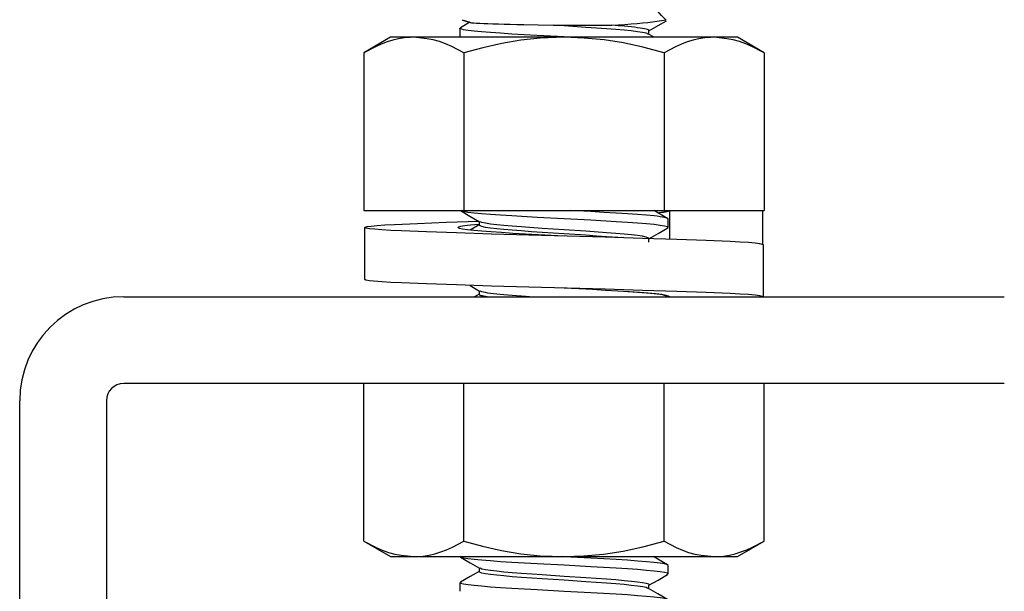
# Model space of a CAD drawing. Extents: x -73 to 95, y -138 to 80.
# Drawn here: x 13 to 42, y -3 to 14 of the extents above; entities that cross this region are included whole.
import ezdxf

# ---------------------------------------------------------------- set-up
doc = ezdxf.new("R2010")
doc.units = 0
doc.header["$MEASUREMENT"] = 0
doc.layers.add('LAYER0', color=7, linetype='Continuous')
doc.layers.add('LAYER1', color=7, linetype='Continuous')

# ---------------------------------------------------------------- blocks, each defined once
blk = doc.blocks.new('CLUMP67')
at = {"layer": 'LAYER0', "color": 3}
for p, q in [((26.487, 7.949), (26.459, 7.969)), ((26.541, 7.928), (26.487, 7.949)), ((26.643, 7.906), (26.541, 7.928)), ((26.789, 7.885), (26.643, 7.906)), ((26.967, 7.864), (26.789, 7.885)), ((27.177, 7.844), (26.967, 7.864)), ((27.416, 7.824), (27.177, 7.844)), ((27.681, 7.803), (27.416, 7.824)), ((27.971, 7.781), (27.681, 7.803)), ((28.278, 7.76), (27.971, 7.781)), ((28.909, 7.719), (28.278, 7.76)), ((29.539, 7.678), (28.909, 7.719)), ((29.849, 7.656), (29.539, 7.678)), ((30.137, 7.635), (29.849, 7.656)), ((30.46, 7.609), (30.137, 7.635))]:
    blk.add_line(p, q, dxfattribs=at)
blk = doc.blocks.new('CLUMP66')
blk.add_blockref('CLUMP67', (0, 0))
blk = doc.blocks.new('CLUMP69')
at = {"layer": 'LAYER0', "color": 3}
for p, q in [((26.487, -2.051), (26.459, -2.031)), ((26.541, -2.072), (26.487, -2.051)), ((26.643, -2.094), (26.541, -2.072)), ((26.789, -2.115), (26.643, -2.094)), ((26.967, -2.136), (26.789, -2.115)), ((27.177, -2.156), (26.967, -2.136)), ((27.416, -2.176), (27.177, -2.156)), ((27.681, -2.197), (27.416, -2.176)), ((28.278, -2.24), (27.681, -2.197)), ((28.909, -2.281), (28.278, -2.24)), ((29.539, -2.322), (28.909, -2.281)), ((30.137, -2.365), (29.539, -2.322)), ((30.402, -2.386), (30.137, -2.365)), ((30.641, -2.406), (30.402, -2.386)), ((30.85, -2.426), (30.641, -2.406)), ((31.029, -2.447), (30.85, -2.426)), ((31.178, -2.469), (31.029, -2.447)), ((31.276, -2.49), (31.178, -2.469)), ((31.323, -2.513), (31.276, -2.49))]:
    blk.add_line(p, q, dxfattribs=at)
blk = doc.blocks.new('CLUMP68')
blk.add_blockref('CLUMP69', (0, 0))
blk = doc.blocks.new('CLUMP85')
at = {"layer": 'LAYER0', "color": 3}
for p, q in [((28.22, 13.365), (27.666, 13.306)), ((28.909, 13.392), (28.22, 13.365)), ((26.567, 13.087), (26.022, 12.945)), ((27.117, 13.212), (26.567, 13.087)), ((27.666, 13.306), (27.117, 13.212))]:
    blk.add_line(p, q, dxfattribs=at)
blk = doc.blocks.new('CLUMP84')
blk.add_blockref('CLUMP85', (0, 0))
blk = doc.blocks.new('CLUMP87')
at = {"layer": 'LAYER0', "color": 3}
for p, q in [((29.487, 13.365), (28.909, 13.392)), ((30.063, 13.316), (29.487, 13.365)), ((30.627, 13.229), (30.063, 13.316)), ((31.185, 13.107), (30.627, 13.229)), ((31.796, 12.945), (31.185, 13.107))]:
    blk.add_line(p, q, dxfattribs=at)
blk = doc.blocks.new('CLUMP86')
blk.add_blockref('CLUMP87', (0, 0))
blk = doc.blocks.new('CLUMP89')
at = {"layer": 'LAYER0', "color": 3}
for p, q in [((33.609, 13.35), (33.239, 13.392)), ((33.793, 13.317), (33.609, 13.35)), ((33.975, 13.269), (33.793, 13.317)), ((34.153, 13.205), (33.975, 13.269)), ((34.33, 13.126), (34.153, 13.205)), ((34.682, 12.945), (34.33, 13.126))]:
    blk.add_line(p, q, dxfattribs=at)
blk = doc.blocks.new('CLUMP88')
blk.add_blockref('CLUMP89', (0, 0))
blk = doc.blocks.new('CLUMP91')
at = {"layer": 'LAYER0', "color": 3}
for p, q in [((32.799, 13.349), (32.632, 13.309)), ((32.968, 13.376), (32.799, 13.349)), ((33.136, 13.389), (32.968, 13.376)), ((33.239, 13.392), (33.136, 13.389)), ((32.129, 13.114), (31.796, 12.945)), ((32.296, 13.19), (32.129, 13.114)), ((32.465, 13.257), (32.296, 13.19)), ((32.632, 13.309), (32.465, 13.257))]:
    blk.add_line(p, q, dxfattribs=at)
blk = doc.blocks.new('CLUMP90')
blk.add_blockref('CLUMP91', (0, 0))
blk = doc.blocks.new('CLUMP93')
at = {"layer": 'LAYER0', "color": 3}
for p, q in [((24.139, 13.349), (23.972, 13.309)), ((24.308, 13.376), (24.139, 13.349)), ((24.476, 13.389), (24.308, 13.376)), ((24.579, 13.392), (24.476, 13.389)), ((23.469, 13.114), (23.135, 12.945)), ((23.636, 13.19), (23.469, 13.114)), ((23.805, 13.257), (23.636, 13.19)), ((23.972, 13.309), (23.805, 13.257))]:
    blk.add_line(p, q, dxfattribs=at)
blk = doc.blocks.new('CLUMP92')
blk.add_blockref('CLUMP93', (0, 0))
blk = doc.blocks.new('CLUMP95')
at = {"layer": 'LAYER0', "color": 3}
for p, q in [((24.948, 13.35), (24.579, 13.392)), ((25.132, 13.317), (24.948, 13.35)), ((25.315, 13.269), (25.132, 13.317)), ((25.493, 13.205), (25.315, 13.269)), ((25.67, 13.126), (25.493, 13.205)), ((26.022, 12.945), (25.67, 13.126))]:
    blk.add_line(p, q, dxfattribs=at)
blk = doc.blocks.new('CLUMP94')
blk.add_blockref('CLUMP95', (0, 0))
blk = doc.blocks.new('CLUMP111')
at = {"layer": 'LAYER0', "color": 3}
for p, q in [((26.541, 8.043), (26.492, 8.068)), ((26.641, 8.022), (26.541, 8.043)), ((26.789, 8), (26.641, 8.022)), ((26.968, 7.98), (26.789, 8)), ((27.177, 7.959), (26.968, 7.98)), ((27.416, 7.939), (27.177, 7.959)), ((27.681, 7.918), (27.416, 7.939)), ((28.278, 7.875), (27.681, 7.918)), ((28.909, 7.834), (28.278, 7.875)), ((29.539, 7.793), (28.909, 7.834)), ((30.137, 7.75), (29.539, 7.793)), ((30.402, 7.73), (30.137, 7.75)), ((30.641, 7.709), (30.402, 7.73)), ((30.851, 7.689), (30.641, 7.709)), ((31.029, 7.668), (30.851, 7.689)), ((31.175, 7.647), (31.029, 7.668)), ((31.276, 7.625), (31.175, 7.647)), ((31.331, 7.605), (31.276, 7.625)), ((31.359, 7.584), (31.331, 7.605))]:
    blk.add_line(p, q, dxfattribs=at)
blk = doc.blocks.new('CLUMP110')
blk.add_blockref('CLUMP111', (0, 0))
blk = doc.blocks.new('CLUMP113')
at = {"layer": 'LAYER0', "color": 3}
for p, q in [((26.541, -1.957), (26.494, -1.933)), ((26.641, -1.978), (26.541, -1.957)), ((26.789, -2), (26.641, -1.978)), ((26.968, -2.02), (26.789, -2)), ((27.177, -2.041), (26.968, -2.02)), ((27.416, -2.061), (27.177, -2.041)), ((27.681, -2.082), (27.416, -2.061)), ((28.278, -2.125), (27.681, -2.082)), ((28.909, -2.166), (28.278, -2.125)), ((29.539, -2.207), (28.909, -2.166)), ((30.137, -2.25), (29.539, -2.207)), ((30.402, -2.27), (30.137, -2.25)), ((30.641, -2.291), (30.402, -2.27)), ((30.852, -2.311), (30.641, -2.291)), ((31.029, -2.332), (30.852, -2.311)), ((31.169, -2.353), (31.029, -2.332)), ((31.276, -2.375), (31.169, -2.353)), ((31.351, -2.395), (31.276, -2.375)), ((31.366, -2.406), (31.351, -2.395)), ((31.359, -2.416), (31.366, -2.406)), ((31.359, -2.416), (31.359, -2.416))]:
    blk.add_line(p, q, dxfattribs=at)
blk = doc.blocks.new('CLUMP112')
blk.add_blockref('CLUMP113', (0, 0))
blk = doc.blocks.new('CLUMP149')
at = {"layer": 'LAYER0', "color": 3}
for p, q in [((26.01, 8.361), (25.941, 8.389)), ((26.132, 8.339), (26.01, 8.361)), ((26.313, 8.318), (26.132, 8.339)), ((26.532, 8.297), (26.313, 8.318)), ((26.788, 8.277), (26.532, 8.297)), ((27.081, 8.257), (26.788, 8.277)), ((27.405, 8.236), (27.081, 8.257)), ((28.137, 8.193), (27.405, 8.236)), ((28.909, 8.152), (28.137, 8.193)), ((29.681, 8.111), (28.909, 8.152)), ((30.413, 8.068), (29.681, 8.111)), ((30.737, 8.047), (30.413, 8.068)), ((31.03, 8.027), (30.737, 8.047)), ((31.288, 8.007), (31.03, 8.027)), ((31.505, 7.986), (31.288, 8.007)), ((31.678, 7.964), (31.505, 7.986)), ((31.808, 7.943), (31.678, 7.964)), ((31.893, 7.922), (31.808, 7.943)), ((31.878, 7.889), (31.909, 7.902)), ((31.909, 7.902), (31.893, 7.922))]:
    blk.add_line(p, q, dxfattribs=at)
blk = doc.blocks.new('CLUMP148')
blk.add_blockref('CLUMP149', (0, 0))
blk = doc.blocks.new('CLUMP151')
at = {"layer": 'LAYER0', "color": 3}
for p, q in [((30.895, 6.036), (30.754, 6.045)), ((31.03, 6.027), (30.895, 6.036)), ((31.168, 6.017), (31.03, 6.027)), ((31.292, 6.007), (31.168, 6.017)), ((31.403, 5.996), (31.292, 6.007)), ((31.505, 5.986), (31.403, 5.996)), ((31.599, 5.975), (31.505, 5.986)), ((31.682, 5.964), (31.599, 5.975)), ((31.752, 5.954), (31.682, 5.964)), ((31.808, 5.943), (31.752, 5.954)), ((31.847, 5.932), (31.808, 5.943)), ((31.875, 5.922), (31.847, 5.932)), ((31.909, 5.902), (31.875, 5.922))]:
    blk.add_line(p, q, dxfattribs=at)
blk = doc.blocks.new('CLUMP150')
blk.add_blockref('CLUMP151', (0, 0))
blk = doc.blocks.new('CLUMP153')
at = {"layer": 'LAYER0', "color": 3}
for p, q in [((25.944, -1.618), (25.909, -1.598)), ((26.01, -1.639), (25.944, -1.618)), ((26.135, -1.661), (26.01, -1.639)), ((26.313, -1.682), (26.135, -1.661)), ((26.531, -1.703), (26.313, -1.682)), ((26.788, -1.723), (26.531, -1.703)), ((27.081, -1.743), (26.788, -1.723)), ((27.405, -1.764), (27.081, -1.743)), ((28.137, -1.807), (27.405, -1.764)), ((28.909, -1.848), (28.137, -1.807)), ((29.681, -1.889), (28.909, -1.848)), ((30.413, -1.932), (29.681, -1.889)), ((30.737, -1.953), (30.413, -1.932)), ((31.03, -1.973), (30.737, -1.953)), ((31.288, -1.993), (31.03, -1.973)), ((31.505, -2.014), (31.288, -1.993)), ((31.678, -2.036), (31.505, -2.014)), ((31.808, -2.057), (31.678, -2.036)), ((31.893, -2.078), (31.808, -2.057)), ((31.876, -2.112), (31.909, -2.098)), ((31.909, -2.098), (31.893, -2.078))]:
    blk.add_line(p, q, dxfattribs=at)
blk = doc.blocks.new('CLUMP152')
blk.add_blockref('CLUMP153', (0, 0))
blk = doc.blocks.new('CLUMP197')
at = {"layer": 'LAYER0', "color": 3}
for p, q in [((25.909, -2.349), (25.949, -2.333)), ((25.926, -2.369), (25.909, -2.349)), ((26.01, -2.39), (25.926, -2.369)), ((26.14, -2.411), (26.01, -2.39)), ((26.313, -2.433), (26.14, -2.411)), ((26.53, -2.453), (26.313, -2.433)), ((26.788, -2.474), (26.53, -2.453)), ((27.081, -2.494), (26.788, -2.474)), ((27.405, -2.515), (27.081, -2.494)), ((28.137, -2.558), (27.405, -2.515)), ((28.909, -2.599), (28.137, -2.558)), ((29.681, -2.64), (28.909, -2.599)), ((30.413, -2.683), (29.681, -2.64)), ((30.737, -2.703), (30.413, -2.683)), ((31.03, -2.724), (30.737, -2.703)), ((31.287, -2.744), (31.03, -2.724)), ((31.505, -2.765), (31.287, -2.744)), ((31.683, -2.786), (31.505, -2.765)), ((31.808, -2.808), (31.683, -2.786)), ((31.874, -2.828), (31.808, -2.808)), ((31.909, -2.849), (31.874, -2.828))]:
    blk.add_line(p, q, dxfattribs=at)
blk = doc.blocks.new('CLUMP196')
blk.add_blockref('CLUMP197', (0, 0))
blk = doc.blocks.new('CLUMP229')
at = {"layer": 'LAYER0', "color": 3}
for p, q in [((28.957, 6.149), (28.915, 6.152)), ((29.733, 6.109), (28.957, 6.149)), ((30.109, 6.087), (29.733, 6.109)), ((30.465, 6.066), (30.109, 6.087)), ((30.79, 6.046), (30.465, 6.066)), ((31.083, 6.026), (30.79, 6.046)), ((31.339, 6.006), (31.083, 6.026)), ((31.556, 5.985), (31.339, 6.006)), ((31.734, 5.964), (31.556, 5.985)), ((31.803, 5.953), (31.734, 5.964)), ((31.858, 5.942), (31.803, 5.953)), ((31.924, 5.922), (31.858, 5.942)), ((31.959, 5.902), (31.924, 5.922))]:
    blk.add_line(p, q, dxfattribs=at)
blk = doc.blocks.new('CLUMP228')
blk.add_blockref('CLUMP229', (0, 0))
blk = doc.blocks.new('CLUMP231')
at = {"layer": 'LAYER0', "color": 3}
for p, q in [((31.615, 8.328), (31.667, 8.334)), ((31.667, 8.334), (31.717, 8.34)), ((31.717, 8.34), (31.763, 8.346)), ((31.763, 8.346), (31.784, 8.348)), ((31.784, 8.348), (31.804, 8.351)), ((31.804, 8.351), (31.835, 8.356)), ((31.835, 8.356), (31.861, 8.362)), ((31.861, 8.362), (31.883, 8.367)), ((31.883, 8.367), (31.902, 8.372)), ((31.902, 8.372), (31.917, 8.377)), ((31.917, 8.377), (31.93, 8.382)), ((31.93, 8.382), (31.953, 8.392))]:
    blk.add_line(p, q, dxfattribs=at)
blk = doc.blocks.new('CLUMP230')
blk.add_blockref('CLUMP231', (0, 0))
blk = doc.blocks.new('CLUMP247')
at = {"layer": 'LAYER0', "color": 3}
for p, q in [((31.618, 8.327), (31.506, 8.392)), ((31.894, 8.166), (31.618, 8.327))]:
    blk.add_line(p, q, dxfattribs=at)
blk = doc.blocks.new('CLUMP246')
blk.add_blockref('CLUMP247', (0, 0))
blk = doc.blocks.new('CLUMP249')
at = {"layer": 'LAYER0', "color": 3}
for p, q in [((31.619, -1.674), (31.489, -1.598)), ((31.895, -1.834), (31.619, -1.674))]:
    blk.add_line(p, q, dxfattribs=at)
blk = doc.blocks.new('CLUMP248')
blk.add_blockref('CLUMP249', (0, 0))
blk = doc.blocks.new('CLUMP251')
at = {"layer": 'LAYER0', "color": 3}
for p, q in [((31.619, -2.674), (31.343, -2.513)), ((31.895, -2.834), (31.619, -2.674))]:
    blk.add_line(p, q, dxfattribs=at)
blk = doc.blocks.new('CLUMP250')
blk.add_blockref('CLUMP251', (0, 0))
blk = doc.blocks.new('CLUMP283')
at = {"layer": 'LAYER0', "color": 3}
for p, q in [((31.796, -1.152), (32.148, -1.332)), ((32.148, -1.332), (32.325, -1.411)), ((32.325, -1.411), (32.503, -1.476)), ((32.503, -1.476), (32.686, -1.523)), ((32.686, -1.523), (32.869, -1.556)), ((32.869, -1.556), (33.239, -1.598))]:
    blk.add_line(p, q, dxfattribs=at)
blk = doc.blocks.new('CLUMP282')
blk.add_blockref('CLUMP283', (0, 0))
blk = doc.blocks.new('CLUMP285')
at = {"layer": 'LAYER0', "color": 3}
for p, q in [((30.619, -1.437), (31.185, -1.313)), ((31.185, -1.313), (31.796, -1.152)), ((28.909, -1.598), (29.479, -1.572)), ((29.479, -1.572), (30.047, -1.524)), ((30.047, -1.524), (30.619, -1.437))]:
    blk.add_line(p, q, dxfattribs=at)
blk = doc.blocks.new('CLUMP284')
blk.add_blockref('CLUMP285', (0, 0))
blk = doc.blocks.new('CLUMP293')
at = {"layer": 'LAYER0', "color": 3}
for p, q in [((29.681, 8.36), (29.087, 8.392)), ((30.057, 8.339), (29.681, 8.36)), ((30.413, 8.317), (30.057, 8.339)), ((30.737, 8.297), (30.413, 8.317)), ((31.03, 8.276), (30.737, 8.297)), ((31.287, 8.256), (31.03, 8.276)), ((31.505, 8.235), (31.287, 8.256)), ((31.6, 8.225), (31.505, 8.235)), ((31.683, 8.214), (31.6, 8.225)), ((31.753, 8.203), (31.683, 8.214)), ((31.808, 8.192), (31.753, 8.203)), ((31.847, 8.182), (31.808, 8.192)), ((31.874, 8.172), (31.847, 8.182)), ((31.909, 8.151), (31.874, 8.172))]:
    blk.add_line(p, q, dxfattribs=at)
blk = doc.blocks.new('CLUMP292')
blk.add_blockref('CLUMP293', (0, 0))
blk = doc.blocks.new('CLUMP295')
at = {"layer": 'LAYER0', "color": 3}
for p, q in [((28.909, -1.599), (28.871, -1.597)), ((29.681, -1.64), (28.909, -1.599)), ((30.057, -1.661), (29.681, -1.64)), ((30.413, -1.683), (30.057, -1.661)), ((30.737, -1.703), (30.413, -1.683)), ((31.03, -1.724), (30.737, -1.703)), ((31.287, -1.744), (31.03, -1.724)), ((31.505, -1.765), (31.287, -1.744)), ((31.683, -1.786), (31.505, -1.765)), ((31.753, -1.797), (31.683, -1.786)), ((31.808, -1.808), (31.753, -1.797)), ((31.874, -1.828), (31.808, -1.808)), ((31.909, -1.849), (31.874, -1.828))]:
    blk.add_line(p, q, dxfattribs=at)
blk = doc.blocks.new('CLUMP294')
blk.add_blockref('CLUMP295', (0, 0))
blk = doc.blocks.new('CLUMP333')
at = {"layer": 'LAYER0', "color": 3}
for p, q in [((23.351, 7.943), (23.522, 7.959)), ((23.522, 7.959), (23.745, 7.975)), ((23.745, 7.975), (24.018, 7.991)), ((24.018, 7.991), (24.687, 8.021)), ((24.687, 8.021), (25.511, 8.051)), ((25.511, 8.051), (26.459, 8.082)), ((23.162, 7.897), (23.171, 7.912)), ((23.206, 7.882), (23.162, 7.897)), ((23.171, 7.912), (23.233, 7.927)), ((23.303, 7.867), (23.206, 7.882)), ((23.233, 7.927), (23.351, 7.943)), ((23.455, 7.851), (23.303, 7.867)), ((23.659, 7.835), (23.455, 7.851)), ((23.914, 7.819), (23.659, 7.835)), ((24.217, 7.803), (23.914, 7.819)), ((24.94, 7.773), (24.217, 7.803)), ((25.809, 7.743), (24.94, 7.773)), ((26.813, 7.711), (25.809, 7.743)), ((27.897, 7.679), (26.813, 7.711)), ((28.999, 7.649), (27.897, 7.679)), ((30.098, 7.619), (28.999, 7.649)), ((31.172, 7.587), (30.098, 7.619)), ((32.159, 7.556), (31.172, 7.587)), ((33.007, 7.526), (32.159, 7.556)), ((33.703, 7.496), (33.007, 7.526)), ((33.99, 7.48), (33.703, 7.496)), ((34.23, 7.464), (33.99, 7.48)), ((34.42, 7.448), (34.23, 7.464)), ((34.553, 7.432), (34.42, 7.448)), ((34.659, 7.402), (34.553, 7.432))]:
    blk.add_line(p, q, dxfattribs=at)
blk = doc.blocks.new('CLUMP332')
blk.add_blockref('CLUMP333', (0, 0))
blk = doc.blocks.new('CLUMP335')
at = {"layer": 'LAYER0', "color": 3}
for p, q in [((23.162, 6.397), (23.173, 6.402)), ((23.193, 6.382), (23.162, 6.397)), ((23.303, 6.367), (23.193, 6.382)), ((23.659, 6.335), (23.303, 6.367)), ((23.913, 6.319), (23.659, 6.335)), ((24.217, 6.303), (23.913, 6.319)), ((24.94, 6.273), (24.217, 6.303)), ((25.809, 6.243), (24.94, 6.273)), ((26.813, 6.211), (25.809, 6.243)), ((27.897, 6.179), (26.813, 6.211)), ((28.999, 6.149), (27.897, 6.179)), ((30.098, 6.119), (28.999, 6.149)), ((31.172, 6.087), (30.098, 6.119)), ((32.159, 6.056), (31.172, 6.087)), ((33.007, 6.026), (32.159, 6.056)), ((33.703, 5.996), (33.007, 6.026)), ((33.99, 5.98), (33.703, 5.996)), ((34.23, 5.964), (33.99, 5.98)), ((34.42, 5.948), (34.23, 5.964)), ((34.553, 5.932), (34.42, 5.948)), ((34.659, 5.902), (34.553, 5.932))]:
    blk.add_line(p, q, dxfattribs=at)
blk = doc.blocks.new('CLUMP334')
blk.add_blockref('CLUMP335', (0, 0))
blk = doc.blocks.new('CLUMP341')
at = {"layer": 'LAYER0', "color": 3}
for p, q in [((31.359, 7.576), (31.623, 7.729)), ((31.623, 7.729), (31.899, 7.89))]:
    blk.add_line(p, q, dxfattribs=at)
blk = doc.blocks.new('CLUMP340')
blk.add_blockref('CLUMP341', (0, 0))
blk = doc.blocks.new('CLUMP343')
at = {"layer": 'LAYER0', "color": 3}
for p, q in [((31.359, -2.424), (31.621, -2.272)), ((31.621, -2.272), (31.898, -2.111))]:
    blk.add_line(p, q, dxfattribs=at)
blk = doc.blocks.new('CLUMP342')
blk.add_blockref('CLUMP343', (0, 0))
blk = doc.blocks.new('CLUMP349')
at = {"layer": 'LAYER0', "color": 3}
for p, q in [((30.471, 13.724), (30.292, 13.738)), ((30.641, 13.709), (30.471, 13.724)), ((30.752, 13.699), (30.641, 13.709)), ((30.853, 13.689), (30.752, 13.699)), ((30.946, 13.679), (30.853, 13.689)), ((31.029, 13.668), (30.946, 13.679)), ((31.104, 13.657), (31.029, 13.668)), ((31.17, 13.646), (31.104, 13.657)), ((31.227, 13.635), (31.17, 13.646)), ((31.276, 13.625), (31.227, 13.635)), ((31.317, 13.616), (31.276, 13.625)), ((31.347, 13.607), (31.317, 13.616)), ((31.362, 13.597), (31.347, 13.607)), ((31.359, 13.584), (31.363, 13.591)), ((31.359, 13.584), (31.359, 13.584)), ((31.363, 13.591), (31.362, 13.597))]:
    blk.add_line(p, q, dxfattribs=at)
blk = doc.blocks.new('CLUMP348')
blk.add_blockref('CLUMP349', (0, 0))
blk = doc.blocks.new('CLUMP351')
at = {"layer": 'LAYER0', "color": 3}
for p, q in [((28.909, 13.719), (28.603, 13.738)), ((29.539, 13.678), (28.909, 13.719)), ((29.847, 13.656), (29.539, 13.678)), ((30.137, 13.635), (29.847, 13.656)), ((30.402, 13.614), (30.137, 13.635)), ((30.641, 13.594), (30.402, 13.614)), ((30.85, 13.574), (30.641, 13.594)), ((31.029, 13.553), (30.85, 13.574)), ((31.177, 13.531), (31.029, 13.553)), ((31.234, 13.52), (31.177, 13.531)), ((31.276, 13.51), (31.234, 13.52)), ((31.308, 13.497), (31.276, 13.51)), ((31.328, 13.484), (31.308, 13.497))]:
    blk.add_line(p, q, dxfattribs=at)
blk = doc.blocks.new('CLUMP350')
blk.add_blockref('CLUMP351', (0, 0))
blk = doc.blocks.new('CLUMP435')
at = {"layer": 'LAYER0', "color": 3}
for p, q in [((25.979, 13.888), (26.201, 13.815)), ((26.201, 13.815), (25.979, 13.888))]:
    blk.add_line(p, q, dxfattribs=at)
blk = doc.blocks.new('CLUMP434')
blk.add_blockref('CLUMP435', (0, 0))
blk = doc.blocks.new('CLUMP439')
at = {"layer": 'LAYER0', "color": 3}
for p, q in [((31.359, 13.576), (31.622, 13.729)), ((31.622, 13.729), (31.865, 13.87))]:
    blk.add_line(p, q, dxfattribs=at)
blk = doc.blocks.new('CLUMP438')
blk.add_blockref('CLUMP439', (0, 0))
blk = doc.blocks.new('CLUMP441')
at = {"layer": 'LAYER0', "color": 3}
for p, q in [((28.603, 13.738), (28.833, 13.738)), ((28.833, 13.738), (29.064, 13.738)), ((29.064, 13.738), (29.294, 13.738)), ((29.294, 13.738), (29.52, 13.738)), ((29.52, 13.738), (29.722, 13.738)), ((29.722, 13.738), (29.916, 13.738)), ((29.916, 13.738), (30.292, 13.738))]:
    blk.add_line(p, q, dxfattribs=at)
blk = doc.blocks.new('CLUMP440')
blk.add_blockref('CLUMP441', (0, 0))
blk = doc.blocks.new('CLUMP443')
at = {"layer": 'LAYER0', "color": 3}
for p, q in [((30.292, 13.738), (30.668, 13.764)), ((30.668, 13.764), (30.848, 13.777)), ((30.848, 13.777), (31.017, 13.791)), ((31.017, 13.791), (31.177, 13.806)), ((31.177, 13.806), (31.326, 13.821)), ((31.326, 13.821), (31.462, 13.837)), ((31.462, 13.837), (31.583, 13.853)), ((31.583, 13.853), (31.72, 13.875)), ((31.72, 13.875), (31.842, 13.898))]:
    blk.add_line(p, q, dxfattribs=at)
blk = doc.blocks.new('CLUMP442')
blk.add_blockref('CLUMP443', (0, 0))
blk = doc.blocks.new('CLUMP445')
at = {"layer": 'LAYER0', "color": 3}
for p, q in [((30.428, 17.033), (30.409, 17.402)), ((30.462, 16.677), (30.428, 17.033)), ((30.521, 16.344), (30.462, 16.677)), ((30.6, 16.035), (30.521, 16.344)), ((30.701, 15.72), (30.6, 16.035)), ((30.813, 15.432), (30.701, 15.72)), ((30.934, 15.171), (30.813, 15.432)), ((31.059, 14.936), (30.934, 15.171)), ((31.184, 14.727), (31.059, 14.936)), ((31.306, 14.544), (31.184, 14.727)), ((31.468, 14.324), (31.306, 14.544)), ((31.61, 14.15), (31.468, 14.324)), ((31.725, 14.021), (31.61, 14.15)), ((31.769, 13.973), (31.725, 14.021)), ((31.803, 13.938), (31.769, 13.973)), ((31.842, 13.898), (31.803, 13.938))]:
    blk.add_line(p, q, dxfattribs=at)
blk = doc.blocks.new('CLUMP444')
blk.add_blockref('CLUMP445', (0, 0))
blk = doc.blocks.new('CLUMP447')
at = {"layer": 'LAYER0', "color": 3}
for p, q in [((23.135, -1.152), (23.488, -1.332)), ((23.488, -1.332), (23.665, -1.411)), ((23.665, -1.411), (23.843, -1.476)), ((23.843, -1.476), (24.025, -1.523)), ((24.025, -1.523), (24.209, -1.556)), ((24.209, -1.556), (24.579, -1.598))]:
    blk.add_line(p, q, dxfattribs=at)
blk = doc.blocks.new('CLUMP446')
blk.add_blockref('CLUMP447', (0, 0))
blk = doc.blocks.new('CLUMP449')
at = {"layer": 'LAYER0', "color": 3}
for p, q in [((25.353, -1.463), (25.521, -1.397)), ((25.521, -1.397), (25.689, -1.32)), ((25.689, -1.32), (26.022, -1.152)), ((24.579, -1.598), (24.681, -1.596)), ((24.681, -1.596), (24.85, -1.582)), ((24.85, -1.582), (25.018, -1.556)), ((25.018, -1.556), (25.186, -1.516)), ((25.186, -1.516), (25.353, -1.463))]:
    blk.add_line(p, q, dxfattribs=at)
blk = doc.blocks.new('CLUMP448')
blk.add_blockref('CLUMP449', (0, 0))
blk = doc.blocks.new('CLUMP451')
at = {"layer": 'LAYER0', "color": 3}
for p, q in [((26.022, -1.152), (26.562, -1.292)), ((26.562, -1.292), (27.105, -1.416)), ((27.105, -1.416), (27.66, -1.512)), ((27.66, -1.512), (28.22, -1.571)), ((28.22, -1.571), (28.909, -1.598))]:
    blk.add_line(p, q, dxfattribs=at)
blk = doc.blocks.new('CLUMP450')
blk.add_blockref('CLUMP451', (0, 0))
blk = doc.blocks.new('CLUMP453')
at = {"layer": 'LAYER0', "color": 3}
for p, q in [((26.513, 6.055), (26.494, 6.067)), ((26.541, 6.043), (26.513, 6.055)), ((26.584, 6.033), (26.541, 6.043)), ((26.64, 6.022), (26.584, 6.033)), ((26.71, 6.011), (26.64, 6.022)), ((26.789, 6), (26.71, 6.011)), ((26.875, 5.99), (26.789, 6)), ((26.968, 5.98), (26.875, 5.99)), ((27.069, 5.969), (26.968, 5.98)), ((27.177, 5.959), (27.069, 5.969)), ((27.291, 5.949), (27.177, 5.959)), ((27.413, 5.939), (27.291, 5.949)), ((27.543, 5.929), (27.413, 5.939)), ((27.681, 5.918), (27.543, 5.929)), ((27.91, 5.902), (27.681, 5.918))]:
    blk.add_line(p, q, dxfattribs=at)
blk = doc.blocks.new('CLUMP452')
blk.add_blockref('CLUMP453', (0, 0))
blk = doc.blocks.new('CLUMP455')
at = {"layer": 'LAYER0', "color": 3}
for p, q in [((26.468, 5.959), (26.459, 5.969)), ((26.474, 5.954), (26.468, 5.959)), ((26.482, 5.949), (26.474, 5.954)), ((26.492, 5.943), (26.482, 5.949)), ((26.505, 5.938), (26.492, 5.943)), ((26.521, 5.933), (26.505, 5.938)), ((26.531, 5.931), (26.521, 5.933)), ((26.541, 5.928), (26.531, 5.931)), ((26.556, 5.925), (26.541, 5.928)), ((26.573, 5.921), (26.556, 5.925)), ((26.59, 5.918), (26.573, 5.921)), ((26.609, 5.915), (26.59, 5.918)), ((26.649, 5.908), (26.609, 5.915)), ((26.691, 5.902), (26.649, 5.908))]:
    blk.add_line(p, q, dxfattribs=at)
blk = doc.blocks.new('CLUMP454')
blk.add_blockref('CLUMP455', (0, 0))
blk = doc.blocks.new('CLUMP521')
at = {"layer": 'LAYER0', "color": 3}
for p, q in [((34.013, -1.463), (34.182, -1.397)), ((34.182, -1.397), (34.349, -1.32)), ((34.349, -1.32), (34.682, -1.152)), ((33.239, -1.598), (33.342, -1.596)), ((33.342, -1.596), (33.51, -1.582)), ((33.51, -1.582), (33.679, -1.556)), ((33.679, -1.556), (33.846, -1.516)), ((33.846, -1.516), (34.013, -1.463))]:
    blk.add_line(p, q, dxfattribs=at)
blk = doc.blocks.new('CLUMP520')
blk.add_blockref('CLUMP521', (0, 0))
blk = doc.blocks.new('CLUMP545')
at = {"layer": 'LAYER0', "color": 3}
for p, q in [((25.985, 7.948), (26.046, 7.959)), ((26.046, 7.959), (26.123, 7.969)), ((26.123, 7.969), (26.216, 7.98)), ((26.216, 7.98), (26.459, 8.002)), ((25.86, 7.897), (25.861, 7.907)), ((25.873, 7.887), (25.86, 7.897)), ((25.861, 7.907), (25.875, 7.917)), ((25.898, 7.877), (25.873, 7.887)), ((25.875, 7.917), (25.937, 7.937)), ((25.986, 7.856), (25.898, 7.877)), ((25.937, 7.937), (25.985, 7.948)), ((26.124, 7.835), (25.986, 7.856)), ((26.311, 7.814), (26.124, 7.835)), ((26.538, 7.793), (26.311, 7.814)), ((26.804, 7.773), (26.538, 7.793)), ((27.105, 7.753), (26.804, 7.773)), ((27.436, 7.733), (27.105, 7.753)), ((27.797, 7.711), (27.436, 7.733)), ((28.178, 7.69), (27.797, 7.711)), ((28.915, 7.652), (28.178, 7.69))]:
    blk.add_line(p, q, dxfattribs=at)
blk = doc.blocks.new('CLUMP544')
blk.add_blockref('CLUMP545', (0, 0))
blk = doc.blocks.new('CLUMP571')
at = {"layer": 'LAYER0', "color": 3}
for p, q in [((26.205, 13.817), (26.21, 13.814)), ((26.21, 13.814), (26.245, 13.809)), ((26.245, 13.809), (26.306, 13.804)), ((26.306, 13.804), (26.386, 13.799)), ((26.386, 13.799), (26.483, 13.794)), ((26.483, 13.794), (26.592, 13.789)), ((26.592, 13.789), (26.716, 13.785)), ((26.716, 13.785), (26.858, 13.78)), ((26.858, 13.78), (27.015, 13.775)), ((27.015, 13.775), (27.18, 13.771)), ((27.18, 13.771), (27.358, 13.767)), ((27.358, 13.767), (27.552, 13.762)), ((27.552, 13.762), (27.755, 13.757)), ((27.755, 13.757), (28.164, 13.748)), ((28.164, 13.748), (28.603, 13.738))]:
    blk.add_line(p, q, dxfattribs=at)
blk = doc.blocks.new('CLUMP570')
blk.add_blockref('CLUMP571', (0, 0))
blk = doc.blocks.new('CLUMP573')
at = {"layer": 'LAYER0', "color": 3}
for p, q in [((25.907, 13.641), (25.909, 13.651)), ((25.925, 13.631), (25.907, 13.641)), ((25.909, 13.651), (25.942, 13.665)), ((25.961, 13.621), (25.925, 13.631)), ((26.01, 13.61), (25.961, 13.621)), ((26.14, 13.589), (26.01, 13.61)), ((26.313, 13.567), (26.14, 13.589)), ((26.53, 13.547), (26.313, 13.567)), ((26.788, 13.526), (26.53, 13.547)), ((27.081, 13.506), (26.788, 13.526)), ((27.405, 13.485), (27.081, 13.506)), ((27.761, 13.464), (27.405, 13.485)), ((28.137, 13.442), (27.761, 13.464)), ((28.909, 13.401), (28.137, 13.442)), ((29.087, 13.392), (28.909, 13.401))]:
    blk.add_line(p, q, dxfattribs=at)
blk = doc.blocks.new('CLUMP572')
blk.add_blockref('CLUMP573', (0, 0))
blk = doc.blocks.new('CLUMP583')
at = {"layer": 'LAYER0', "color": 3}
for p, q in [((26.201, -2.173), (25.924, -2.333)), ((26.459, -2.023), (26.201, -2.173))]:
    blk.add_line(p, q, dxfattribs=at)
blk = doc.blocks.new('CLUMP582')
blk.add_blockref('CLUMP583', (0, 0))
blk = doc.blocks.new('CLUMP599')
at = {"layer": 'LAYER0', "color": 3}
for p, q in [((25.921, -1.612), (26.198, -1.772)), ((26.198, -1.772), (26.474, -1.933))]:
    blk.add_line(p, q, dxfattribs=at)
blk = doc.blocks.new('CLUMP598')
blk.add_blockref('CLUMP599', (0, 0))
blk = doc.blocks.new('CLUMP601')
at = {"layer": 'LAYER0', "color": 3}
for p, q in [((26.192, 6.231), (26.199, 6.227)), ((26.199, 6.227), (26.474, 6.067))]:
    blk.add_line(p, q, dxfattribs=at)
blk = doc.blocks.new('CLUMP600')
blk.add_blockref('CLUMP601', (0, 0))
blk = doc.blocks.new('CLUMP603')
at = {"layer": 'LAYER0', "color": 3}
for p, q in [((25.919, 8.389), (26.196, 8.229)), ((26.196, 8.229), (26.472, 8.068))]:
    blk.add_line(p, q, dxfattribs=at)
blk = doc.blocks.new('CLUMP602')
blk.add_blockref('CLUMP603', (0, 0))

msp = doc.modelspace()

# ---------------------------------------------------------------- linework, layer by layer
at = {"layer": 'LAYER1', "color": 3}
for p, q in [((25.909, 13.651), (25.909, 13.402)), ((26.195, 13.824), (25.92, 13.664)), ((31.858, 13.882), (31.842, 13.898)), ((23.909, 13.392), (23.135, 12.945)), ((24.579, 13.392), (23.909, 13.392)), ((28.909, 13.392), (24.579, 13.392)), ((25.94, 13.389), (25.909, 13.402)), ((33.239, 13.392), (28.909, 13.392)), ((31.506, 13.392), (31.347, 13.484)), ((31.359, 13.477), (31.359, 13.584)), ((33.909, 13.392), (33.239, 13.392)), ((34.682, 12.945), (33.909, 13.392)), ((23.135, 12.945), (23.135, 8.392)), ((26.022, 12.945), (26.022, 8.392)), ((31.796, 12.945), (31.796, 8.392)), ((34.682, 12.945), (34.682, 8.392)), ((23.135, 8.392), (26.022, 8.392)), ((26.022, 8.392), (31.796, 8.392)), ((31.796, 8.392), (34.682, 8.392)), ((31.953, 8.392), (31.953, 7.562)), ((34.648, 7.405), (34.648, 8.392)), ((26.459, 7.977), (26.202, 7.828)), ((26.459, 8.076), (26.459, 7.969)), ((31.909, 7.902), (31.909, 8.151)), ((23.159, 7.902), (23.159, 6.402)), ((31.359, 7.477), (31.359, 7.584)), ((34.659, 5.902), (34.659, 7.402)), ((26.459, 5.977), (26.329, 5.902)), ((26.459, 6.076), (26.459, 5.969)), ((28.913, 6.152), (28.912, 6.152)), ((29.548, 6.118), (28.916, 6.151)), ((16.209, 5.902), (41.609, 5.902)), ((41.609, 3.402), (16.209, 3.402)), ((23.135, -1.152), (23.135, 3.402)), ((26.022, -1.152), (26.022, 3.402)), ((31.796, -1.152), (31.796, 3.402)), ((34.682, -1.152), (34.682, 3.402)), ((13.209, -33.598), (13.209, 2.902)), ((15.709, 2.902), (15.709, -33.598)), ((23.135, -1.152), (23.909, -1.598)), ((33.909, -1.598), (34.682, -1.152)), ((23.909, -1.598), (24.579, -1.598)), ((24.579, -1.598), (28.909, -1.598)), ((28.909, -1.598), (33.239, -1.598)), ((33.239, -1.598), (33.909, -1.598)), ((26.459, -1.924), (26.459, -2.031)), ((31.909, -2.098), (31.909, -1.849)), ((25.909, -2.349), (25.909, -2.598)), ((31.359, -2.523), (31.359, -2.416))]:
    msp.add_line(p, q, dxfattribs=at)
for radius in [3, 0.5]:
    msp.add_arc((16.209, 2.902), radius, 90, 180, dxfattribs=at)

# ---------------------------------------------------------------- block references
for name in ['CLUMP444', 'CLUMP572', 'CLUMP434', 'CLUMP570', 'CLUMP350', 'CLUMP440', 'CLUMP442', 'CLUMP348', 'CLUMP438', 'CLUMP92', 'CLUMP94', 'CLUMP84', 'CLUMP86', 'CLUMP90', 'CLUMP88', 'CLUMP602', 'CLUMP148', 'CLUMP292', 'CLUMP246', 'CLUMP230', 'CLUMP332', 'CLUMP544', 'CLUMP66', 'CLUMP110', 'CLUMP340', 'CLUMP334', 'CLUMP600', 'CLUMP454', 'CLUMP452', 'CLUMP228', 'CLUMP150', 'CLUMP446', 'CLUMP448', 'CLUMP450', 'CLUMP284', 'CLUMP282', 'CLUMP520', 'CLUMP152', 'CLUMP598', 'CLUMP294', 'CLUMP248', 'CLUMP112', 'CLUMP582', 'CLUMP68', 'CLUMP342', 'CLUMP196', 'CLUMP250']:
    msp.add_blockref(name, (0, 0))

doc.saveas('drawing.dxf')
